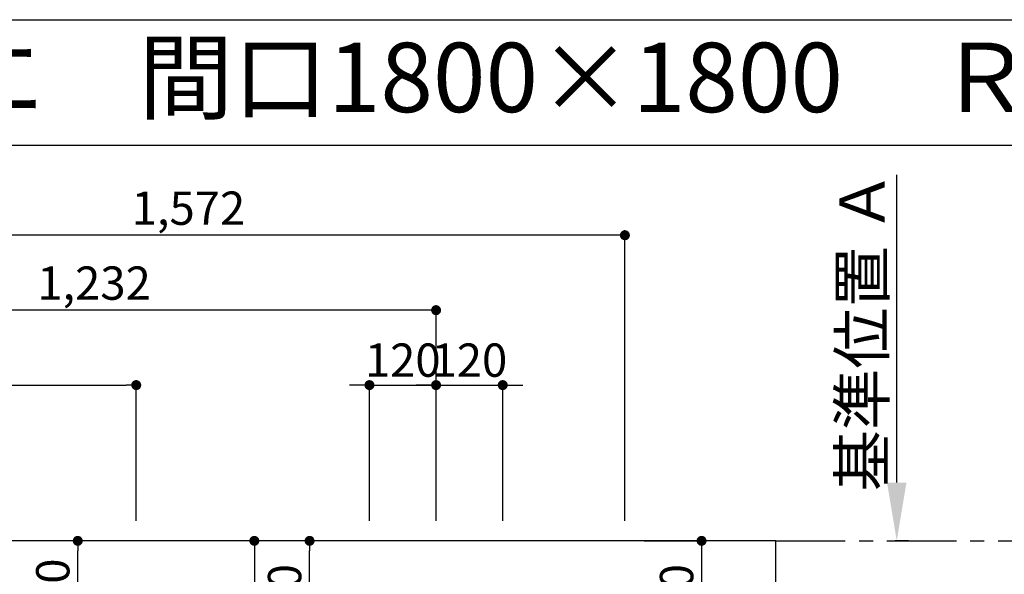
# Model space of a CAD drawing. Extents: x 56059 to 82181, y 210 to 8610.
# Drawn here: x 71349 to 73122, y 7610 to 8610 of the extents above; entities that cross this region are included whole.
import ezdxf
from ezdxf.enums import TextEntityAlignment as Align

# ---------------------------------------------------------------- set-up
doc = ezdxf.new("R2010")
doc.units = 0
doc.header["$LTSCALE"] = 50
doc.header["$MEASUREMENT"] = 0
doc.linetypes.add('CENTER', pattern=[2, 1.25, -0.25, 0.25, -0.25])
doc.layers.get('0').update_dxf_attribs({"linetype": 'CONTINUOUS'})
for name, color, linetype in [('111-壁仕上', 3, 'CONTINUOUS'), ('126-甲板', 2, 'CONTINUOUS'), ('160-文字', 254, 'CONTINUOUS'), ('166-寸法B', 11, 'CONTINUOUS'), ('190-図面外枠', 5, 'CONTINUOUS')]:
    doc.layers.add(name, color=color, linetype=linetype)
doc.styles.add('KH001', font='txt')
doc.dimstyles.new('KH1xx030', dxfattribs={"dimscale": 30, "dimtxt": 2, "dimasz": 0.6, "dimexe": 0.3, "dimexo": 1.2, "dimgap": 0.5, "dimtad": 3, "dimdec": 1, "dimdsep": 46, "dimlunit": 6, "dimtxsty": 'KH001', "dimblk": 'DOT', "dimcen": 1, "dimdle": 1, "dimclrd": 256, "dimclre": 256, "dimclrt": 256, "dimadec": 0, "dimazin": 0, "dimtfac": 1, "dimtdec": 1, "dimtix": 1, "dimtmove": 2, "dimatfit": 3, "dimldrblk": 'CLOSEDBLANK', "dimfxl": 1, "dimtolj": 1, "dimtzin": 0, "dimlwd": -1, "dimlwe": -1, "dimarcsym": 0})

# ---------------------------------------------------------------- blocks, each defined once
blk = doc.blocks.new('_Dot')
at = {"color": 0, "linetype": 'ByBlock', "lineweight": -2}
blk.add_line((-0.5, 0), (-1, 0), dxfattribs=at)
at = {"color": 0, "linetype": 'ByBlock', "const_width": 0.5}
blk.add_lwpolyline([(-0.25, 0, 1), (0.25, 0, 1)], format="xyb", close=True, dxfattribs=at)
blk = doc.blocks.new('*D67')
at = {"layer": '166-寸法B', "transparency": 16777216}
for p, q in [((70867.2, 7706.6), (70867.2, 8095.2)), ((72081.2, 8086.2), (70885.2, 8086.2)), ((72099.2, 7706.6), (72099.2, 8095.2))]:
    blk.add_line(p, q, dxfattribs=at)
at = {"layer": '166-寸法B', "transparency": 16777216, "xscale": 18, "yscale": 18, "zscale": 18, "rotation": 180}
blk.add_blockref('_Dot', (70867.2, 8086.2), dxfattribs=at)
at = {"layer": '166-寸法B', "transparency": 16777216, "xscale": 18, "yscale": 18, "zscale": 18}
blk.add_blockref('_Dot', (72099.2, 8086.2), dxfattribs=at)
at = {"layer": '166-寸法B', "transparency": 16777216, "insert": (71483.2, 8135), "char_height": 60, "attachment_point": 5, "style": 'KH001'}
blk.add_mtext('\\A1;1,232', dxfattribs=at)
blk = doc.blocks.new('_ClosedBlank')
at = {"color": 0, "linetype": 'ByBlock', "lineweight": -2}
for p, q in [((-1, 0.167), (0, 0)), ((-1, 0.167), (-1, -0.167)), ((0, 0), (-1, -0.167))]:
    blk.add_line(p, q, dxfattribs=at)
blk = doc.blocks.new('*D68')
at = {"layer": '166-寸法B', "transparency": 16777216}
for p, q in [((70867.2, 7706.6), (70867.2, 8230.2)), ((72439.2, 7706.6), (72439.2, 8230.2)), ((72421.2, 8221.2), (70885.2, 8221.2))]:
    blk.add_line(p, q, dxfattribs=at)
at = {"layer": '166-寸法B', "transparency": 16777216, "xscale": 18, "yscale": 18, "zscale": 18, "rotation": 180}
blk.add_blockref('_Dot', (70867.2, 8221.2), dxfattribs=at)
at = {"layer": '166-寸法B', "transparency": 16777216, "xscale": 18, "yscale": 18, "zscale": 18}
blk.add_blockref('_Dot', (72439.2, 8221.2), dxfattribs=at)
at = {"layer": '166-寸法B', "transparency": 16777216, "insert": (71653.2, 8270), "char_height": 60, "attachment_point": 5, "style": 'KH001'}
blk.add_mtext('\\A1;1,572', dxfattribs=at)
blk = doc.blocks.new('*D71')
at = {"layer": '166-寸法B', "transparency": 16777216}
for p, q in [((70867.2, 7706.6), (70867.2, 7960.2)), ((70885.2, 7951.2), (71541.2, 7951.2)), ((71559.2, 7706.6), (71559.2, 7960.2))]:
    blk.add_line(p, q, dxfattribs=at)
at = {"layer": '166-寸法B', "transparency": 16777216, "xscale": 18, "yscale": 18, "zscale": 18, "rotation": 180}
blk.add_blockref('_Dot', (70867.2, 7951.2), dxfattribs=at)
at = {"layer": '166-寸法B', "transparency": 16777216, "xscale": 18, "yscale": 18, "zscale": 18}
blk.add_blockref('_Dot', (71559.2, 7951.2), dxfattribs=at)
at = {"layer": '166-寸法B', "transparency": 16777216, "insert": (71213.2, 7996.2), "char_height": 60, "attachment_point": 5, "style": 'KH001'}
blk.add_mtext('\\A1;692', dxfattribs=at)
blk = doc.blocks.new('*D76')
at = {"layer": '166-寸法B', "transparency": 16777216}
for p, q in [((72928.8, 7775.6), (72928.8, 8330.1)), ((72949.9, 7670.6), (72925.8, 7670.6))]:
    blk.add_line(p, q, dxfattribs=at)
blk.add_solid([(72911.3, 7775.6), (72946.3, 7775.6), (72928.8, 7670.6)], dxfattribs=at)
at = {"layer": '166-寸法B', "transparency": 16777216, "insert": (72866.3, 8048.4), "char_height": 81, "attachment_point": 5, "rotation": 90, "style": 'KH001'}
blk.add_mtext('\\A1;基準位置 Ａ', dxfattribs=at)
blk = doc.blocks.new('_None')
blk = doc.blocks.new('*D78')
at = {"layer": '166-寸法B', "transparency": 16777216}
for p, q in [((71961.2, 7951.2), (71943.2, 7951.2)), ((71979.2, 7706.6), (71979.2, 7960.2)), ((71979.2, 7951.2), (72099.2, 7951.2)), ((72099.2, 7706.6), (72099.2, 7960.2)), ((72117.2, 7951.2), (72135.2, 7951.2))]:
    blk.add_line(p, q, dxfattribs=at)
at = {"layer": '166-寸法B', "transparency": 16777216, "xscale": 18, "yscale": 18, "zscale": 18}
blk.add_blockref('_Dot', (71979.2, 7951.2), dxfattribs=at)
at = {"layer": '166-寸法B', "transparency": 16777216, "xscale": 18, "yscale": 18, "zscale": 18, "rotation": 180}
blk.add_blockref('_Dot', (72099.2, 7951.2), dxfattribs=at)
at = {"layer": '166-寸法B', "transparency": 16777216, "insert": (72039.2, 7996.2), "char_height": 60, "attachment_point": 5, "style": 'KH001'}
blk.add_mtext('\\A1;120', dxfattribs=at)
blk = doc.blocks.new('*D79')
at = {"layer": '166-寸法B', "transparency": 16777216}
for p, q in [((72081.2, 7951.2), (72063.2, 7951.2)), ((72099.2, 7706.6), (72099.2, 7960.2)), ((72099.2, 7951.2), (72219.2, 7951.2)), ((72219.2, 7706.6), (72219.2, 7960.2)), ((72237.2, 7951.2), (72255.2, 7951.2))]:
    blk.add_line(p, q, dxfattribs=at)
at = {"layer": '166-寸法B', "transparency": 16777216, "xscale": 18, "yscale": 18, "zscale": 18}
blk.add_blockref('_Dot', (72099.2, 7951.2), dxfattribs=at)
at = {"layer": '166-寸法B', "transparency": 16777216, "xscale": 18, "yscale": 18, "zscale": 18, "rotation": 180}
blk.add_blockref('_Dot', (72219.2, 7951.2), dxfattribs=at)
at = {"layer": '166-寸法B', "transparency": 16777216, "insert": (72159.2, 7996.2), "char_height": 60, "attachment_point": 5, "style": 'KH001'}
blk.add_mtext('\\A1;120', dxfattribs=at)
blk = doc.blocks.new('*D80')
at = {"layer": '166-寸法B', "transparency": 16777216}
for p, q in [((72474.2, 7670.6), (72586.3, 7670.6)), ((72577.3, 7652.6), (72577.3, 7468.6)), ((72521.6, 7450.6), (72586.3, 7450.6))]:
    blk.add_line(p, q, dxfattribs=at)
at = {"layer": '166-寸法B', "transparency": 16777216, "xscale": 18, "yscale": 18, "zscale": 18}
for p, rotation in [((72577.3, 7670.6), 90), ((72577.3, 7450.6), 270)]:
    blk.add_blockref('_Dot', p, dxfattribs=dict(at, rotation=rotation))
at = {"layer": '166-寸法B', "transparency": 16777216, "insert": (72532.3, 7560.6), "char_height": 60, "attachment_point": 5, "rotation": 90, "style": 'KH001'}
blk.add_mtext('\\A1;220', dxfattribs=at)
blk = doc.blocks.new('*D81')
at = {"layer": '166-寸法B', "transparency": 16777216}
for p, q in [((71943.2, 7670.6), (71862.4, 7670.6)), ((71871.4, 7468.6), (71871.4, 7652.6)), ((71943.2, 7450.6), (71862.4, 7450.6))]:
    blk.add_line(p, q, dxfattribs=at)
at = {"layer": '166-寸法B', "transparency": 16777216, "xscale": 18, "yscale": 18, "zscale": 18}
for p, rotation in [((71871.4, 7670.6), 90), ((71871.4, 7450.6), 270)]:
    blk.add_blockref('_Dot', p, dxfattribs=dict(at, rotation=rotation))
at = {"layer": '166-寸法B', "transparency": 16777216, "insert": (71826.4, 7560.6), "char_height": 60, "attachment_point": 5, "rotation": 90, "style": 'KH001'}
blk.add_mtext('\\A1;220', dxfattribs=at)
blk = doc.blocks.new('*D82')
at = {"layer": '166-寸法B', "transparency": 16777216}
for p, q in [((71943.2, 7670.6), (71762.9, 7670.6)), ((71771.9, 7652.6), (71771.9, 7263.6)), ((71930.8, 7245.6), (71762.9, 7245.6))]:
    blk.add_line(p, q, dxfattribs=at)
at = {"layer": '166-寸法B', "transparency": 16777216, "xscale": 18, "yscale": 18, "zscale": 18}
for p, rotation in [((71771.9, 7670.6), 90), ((71771.9, 7245.6), 270)]:
    blk.add_blockref('_Dot', p, dxfattribs=dict(at, rotation=rotation))
at = {"layer": '166-寸法B', "transparency": 16777216, "insert": (71726.9, 7458.1), "char_height": 60, "attachment_point": 5, "rotation": 90, "style": 'KH001'}
blk.add_mtext('\\A1;425', dxfattribs=at)
blk = doc.blocks.new('*D83')
at = {"layer": '166-寸法B', "transparency": 16777216}
for p, q in [((71523.2, 7670.6), (71444.9, 7670.6)), ((71453.9, 7488.6), (71453.9, 7652.6)), ((71523.2, 7470.6), (71444.9, 7470.6))]:
    blk.add_line(p, q, dxfattribs=at)
at = {"layer": '166-寸法B', "transparency": 16777216, "xscale": 18, "yscale": 18, "zscale": 18}
for p, rotation in [((71453.9, 7670.6), 90), ((71453.9, 7470.6), 270)]:
    blk.add_blockref('_Dot', p, dxfattribs=dict(at, rotation=rotation))
at = {"layer": '166-寸法B', "transparency": 16777216, "insert": (71408.9, 7570.6), "char_height": 60, "attachment_point": 5, "rotation": 90, "style": 'KH001'}
blk.add_mtext('\\A1;200', dxfattribs=at)

msp = doc.modelspace()

# ---------------------------------------------------------------- linework, layer by layer
at = {"layer": '111-壁仕上', "color": 253, "linetype": 'CENTER', "ltscale": 2}
msp.add_line((72711.16, 7670.64), (73196.53, 7670.64), dxfattribs=at)
at = {"layer": '126-甲板'}
msp.add_lwpolyline([(72711.16, 7670.64), (70867.16, 7670.64), (70867.16, 6870.64), (72711.16, 6870.64)], close=True, dxfattribs=at)
at = {"layer": '190-図面外枠'}
msp.add_line((70032.52, 8609.6), (82181.34, 8609.6), dxfattribs=at)
msp.add_lwpolyline([(70032.52, 8383.56), (82181.34, 8383.56)], dxfattribs=at)

# ---------------------------------------------------------------- texts
at = {"layer": '160-文字', "style": 'KH001'}
msp.add_text('キッチン デュエ\u3000間口1800×1800\u3000Ｒ（右シンク）加熱機器背面壁+シンクアイランド 設備・下地図', height=125, dxfattribs=at).set_placement((70160.76, 8505.56), align=Align.MIDDLE_LEFT)

# ---------------------------------------------------------------- dimensions: what is measured, and where the dimension line sits
at = {"layer": '166-寸法B'}
dim = msp.add_linear_dim(base=(72928.8, 8321.08), p1=(72979.93, 7670.64), p2=(73119.27, 8321.08), angle=270, text='基準位置 Ａ', dimstyle='KH1xx030', override={"dimtxt": 2.7, "dimasz": 3.5, "dimexe": 0.1, "dimexo": 1, "dimblk2": 'None', "dimsah": 1, "dimdle": 0.3, "dimse2": 1}, dxfattribs=at)
dim.commit()
dim.dimension.update_dxf_attribs({"geometry": '*D76', "text_midpoint": (72866.31, 8048.36)})
for base, p1, p2, picture, middle in [((70867.16, 8221.15), (72439.17, 7670.64), (70867.16, 7670.64), '*D68', (71653.16, 8269.96)), ((70867.16, 8086.15), (72099.15, 7670.64), (70867.16, 7670.64), '*D67', (71483.16, 8134.96)), ((71559.16, 7951.15), (70867.16, 7670.64), (71559.16, 7670.64), '*D71', (71213.16, 7996.15)), ((72099.15, 7951.15), (71979.16, 7670.64), (72099.15, 7670.64), '*D78', (72039.16, 7996.15)), ((72219.16, 7951.15), (72099.15, 7670.64), (72219.16, 7670.64), '*D79', (72159.16, 7996.15))]:
    dim = msp.add_linear_dim(base=base, p1=p1, p2=p2, dimstyle='KH1xx030', dxfattribs=at)
    dim.commit()
    dim.dimension.update_dxf_attribs({"geometry": picture, "text_midpoint": middle})
for base, p1, p2, picture, middle in [((71453.9, 7670.64), (71559.16, 7470.64), (71559.16, 7670.64), '*D83', (71408.9, 7570.64)), ((71771.91, 7245.64), (71979.16, 7670.64), (71966.76, 7245.64), '*D82', (71726.91, 7458.14)), ((71871.43, 7670.64), (71979.16, 7450.64), (71979.16, 7670.64), '*D81', (71826.43, 7560.64)), ((72577.31, 7450.64), (72438.16, 7670.64), (72485.59, 7450.64), '*D80', (72532.31, 7560.64))]:
    dim = msp.add_linear_dim(base=base, p1=p1, p2=p2, angle=90, dimstyle='KH1xx030', dxfattribs=at)
    dim.commit()
    dim.dimension.update_dxf_attribs({"geometry": picture, "text_midpoint": middle})

doc.saveas('drawing.dxf')
